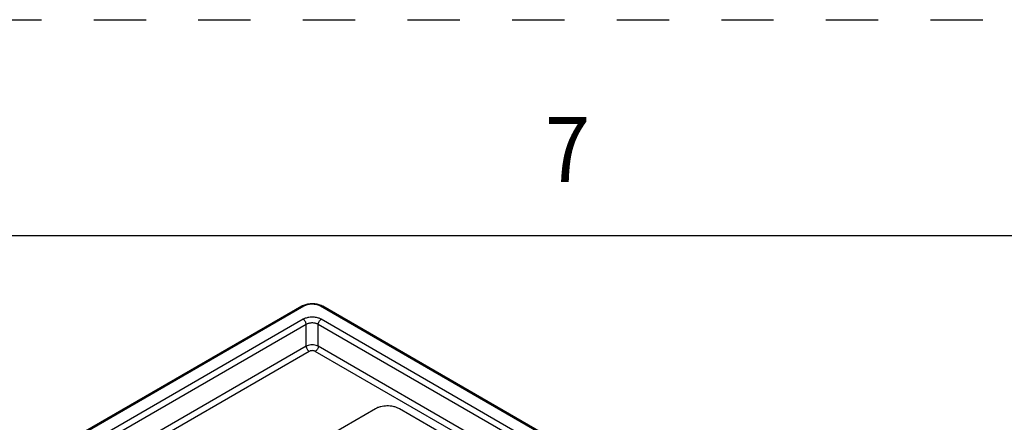
# Model space of a CAD drawing. Units: inches. Extents: x 0 to 22, y 0 to 17.
# Drawn here: x 16.3 to 18.6, y 16.1 to 17 of the extents above; entities that cross this region are included whole.
import ezdxf

# ---------------------------------------------------------------- set-up
doc = ezdxf.new("R2010")
doc.units = ezdxf.units.IN
doc.header["$LTSCALE"] = 1.21
doc.header["$MEASUREMENT"] = 0
doc.linetypes.add('HIDDEN', pattern=[0.2, 0.1, -0.1])
doc.layers.get('0').update_dxf_attribs({"linetype": 'CONTINUOUS'})
doc.layers.add('DEFAULT_2', color=8, linetype='HIDDEN')
doc.styles.add('TEXTSTYLE_1', font='txt', dxfattribs={"width": 0.8})

msp = doc.modelspace()

# ---------------------------------------------------------------- linework, layer by layer
at = {"color": 7, "linetype": 'Continuous'}
for p, q in [((21.495, 16.5), (0.5, 16.5)), ((16.9373, 16.338), (15.8422, 15.7058)), ((16.9423, 16.3375), (15.8471, 15.7053)), ((18.1723, 15.6496), (16.9808, 16.3375)), ((18.1773, 15.6501), (16.9857, 16.338)), ((16.9407, 16.3074), (15.8725, 15.6907)), ((16.9476, 16.2955), (15.8794, 15.6787)), ((16.9476, 16.2451), (16.9476, 16.2955)), ((16.9755, 16.2451), (16.9755, 16.2955)), ((18.1132, 15.6386), (16.9755, 16.2955)), ((18.1201, 15.6505), (16.9824, 16.3074)), ((16.9476, 16.2451), (15.8693, 15.6225)), ((18.0807, 15.607), (16.9755, 16.2451)), ((16.9546, 16.2332), (15.8567, 15.5993)), ((18.0669, 15.599), (16.9685, 16.2332)), ((17.1078, 16.1004), (16.9167, 15.9901)), ((17.797, 15.7345), (17.1633, 16.1004))]:
    msp.add_line(p, q, dxfattribs=at)
for points, start_tangent, end_tangent in [([(16.9373, 16.338), (16.9464, 16.3418)], (0.866027, 0.499998), (0.959524, 0.281628)), ([(16.9423, 16.3375), (16.9396, 16.3385), (16.9374, 16.338), (16.9373, 16.338)], (-0.86603, 0.499992), (-0.864751, -0.502201)), ([(16.9808, 16.3375), (16.9772, 16.3393), (16.9726, 16.3408), (16.9671, 16.3418), (16.9613, 16.3421), (16.9554, 16.3417), (16.9501, 16.3407), (16.9456, 16.3392), (16.9423, 16.3375)], (-0.86603, 0.499992), (-0.866027, -0.499998)), ([(16.9464, 16.3418), (16.9565, 16.3437), (16.9668, 16.3437), (16.9768, 16.3418)], (0.959524, 0.281628), (0.958907, -0.283721)), ([(16.9768, 16.3418), (16.9819, 16.34)], (0.958907, -0.283721), (0.917217, -0.398388)), ([(16.9808, 16.3375), (16.9835, 16.3385), (16.9857, 16.338), (16.9857, 16.338)], (0.866027, 0.499998), (0.864755, -0.502194)), ([(16.9819, 16.34), (16.9857, 16.338)], (0.917217, -0.398388), (0.86603, -0.499992)), ([(16.9824, 16.3074), (16.9794, 16.3089), (16.9758, 16.3103), (16.9715, 16.3114), (16.9667, 16.3121), (16.9616, 16.3124), (16.9565, 16.3121), (16.9516, 16.3114), (16.9473, 16.3103), (16.9437, 16.3089), (16.9407, 16.3074)], (-0.866035, 0.499983), (-0.866021, -0.500007)), ([(16.9476, 16.2955), (16.9471, 16.2988), (16.9455, 16.3023), (16.9433, 16.3053), (16.9407, 16.3074)], (-0.014984, 0.999888), (-0.86603, 0.499992)), ([(16.9755, 16.2955), (16.9735, 16.2965), (16.971, 16.2974), (16.9682, 16.2982), (16.965, 16.2987), (16.9616, 16.2989), (16.9582, 16.2987), (16.9549, 16.2982), (16.952, 16.2974), (16.9496, 16.2965), (16.9476, 16.2955)], (-0.862184, 0.506595), (-0.862174, -0.506612)), ([(16.9755, 16.2955), (16.976, 16.2988), (16.9775, 16.3023), (16.9798, 16.3053), (16.9824, 16.3074)], (0.014984, 0.999888), (0.866027, 0.499998)), ([(16.9755, 16.2451), (16.9706, 16.2471), (16.9647, 16.2482), (16.9584, 16.2482), (16.9525, 16.2471), (16.9476, 16.2451)], (-0.869777, 0.493444), (-0.869796, -0.493411)), ([(16.9476, 16.2451), (16.9482, 16.2417), (16.9497, 16.2383), (16.952, 16.2353), (16.9546, 16.2332)], (0.014984, -0.999888), (0.86603, -0.499992)), ([(16.9755, 16.2451), (16.9749, 16.2417), (16.9734, 16.2383), (16.9711, 16.2353), (16.9685, 16.2332)], (-0.014983, -0.999888), (-0.866027, -0.499997)), ([(16.9685, 16.2332), (16.9661, 16.2342), (16.9631, 16.2348), (16.96, 16.2348), (16.957, 16.2342), (16.9546, 16.2332)], (-0.865859, 0.500288), (-0.865906, -0.500207)), ([(17.1633, 16.1004), (17.1564, 16.1036), (17.1491, 16.1056), (17.1418, 16.1068), (17.1345, 16.107), (17.1272, 16.1065), (17.12, 16.1052), (17.1135, 16.1031), (17.1078, 16.1004)], (-0.86603, 0.499992), (-0.866027, -0.499998))]:
    msp.add_spline(points, degree=3, dxfattribs=dict(at, start_tangent=start_tangent, end_tangent=end_tangent))
at = {"layer": 'DEFAULT_2', "color": 8, "linetype": 'HIDDEN'}
msp.add_line((0, 17), (22, 17), dxfattribs=at)

# ---------------------------------------------------------------- texts
at = {"color": 2, "linetype": 'Continuous', "style": 'TEXTSTYLE_1', "oblique": 0, "width": 0.916667}
msp.add_text('7', height=0.15, dxfattribs=at).set_placement((17.5, 16.625))

doc.saveas('drawing.dxf')
